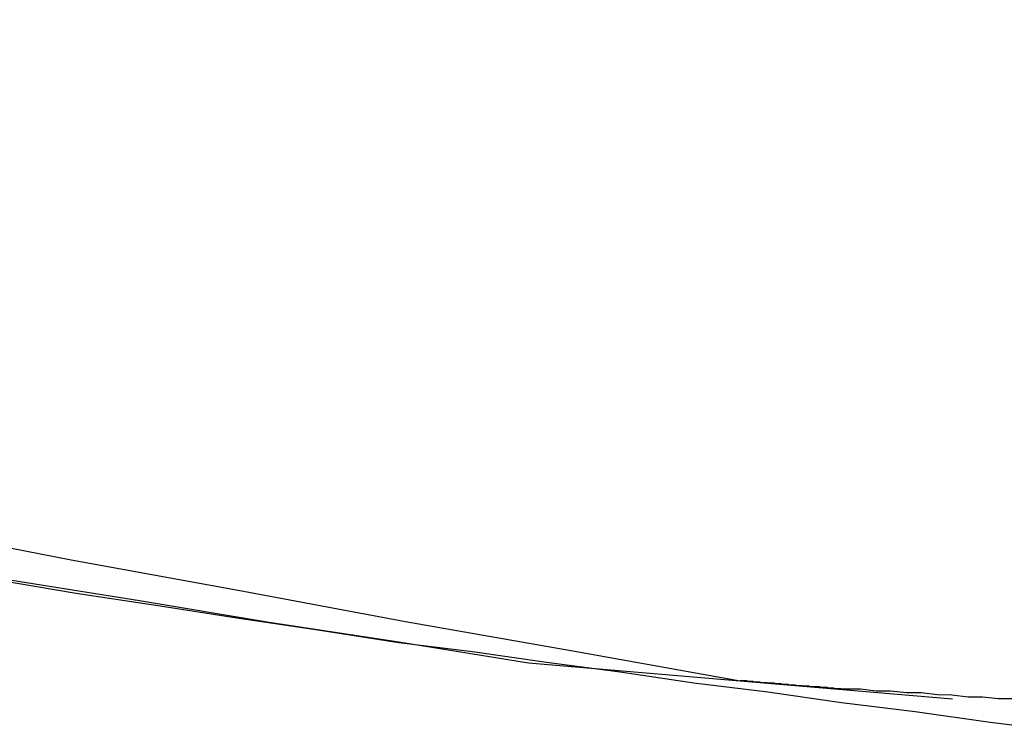
# Model space of a CAD drawing. Extents: x -61 to 61, y -19 to 19.
# Drawn here: x 33 to 33, y -8 to -7 of the extents above; entities that cross this region are included whole.
import ezdxf

# ---------------------------------------------------------------- set-up
doc = ezdxf.new("R2010")
doc.units = 0
doc.layers.get('0').update_dxf_attribs({"linetype": 'CONTINUOUS'})

msp = doc.modelspace()

# ---------------------------------------------------------------- linework, layer by layer
at = {"color": 0}
for points in [[(32.4337, -7.4081), (32.4546, -7.4126), (32.4756, -7.4171), (32.4966, -7.4213), (32.5178, -7.4254), (32.5178, -7.4254), (32.5451, -7.432), (32.5727, -7.4388), (32.6003, -7.4452), (32.6279, -7.4517), (32.6555, -7.4578), (32.6831, -7.464), (32.7107, -7.47), (32.7386, -7.476), (32.7662, -7.4816), (32.794, -7.4873), (32.8217, -7.4927), (32.8496, -7.4981), (32.8774, -7.5032), (32.9053, -7.5084), (32.9332, -7.5133), (32.9611, -7.5183)], [(32.711, -7.4786), (32.7323, -7.4825), (32.7539, -7.4866), (32.7752, -7.4903), (32.7968, -7.4942), (32.8181, -7.4978), (32.8397, -7.5015), (32.861, -7.5049), (32.8826, -7.5085), (32.9042, -7.5118), (32.9258, -7.5153)], [(32.8369, -7.5014), (32.8504, -7.5037), (32.8637, -7.5057), (32.8772, -7.5078), (32.8907, -7.5098), (32.9042, -7.5119), (32.9042, -7.5119), (32.9165, -7.5134), (32.9288, -7.5152), (32.9411, -7.5168), (32.9534, -7.5186), (32.9657, -7.5201), (32.978, -7.5219), (32.9903, -7.5234), (33.0028, -7.5252), (33.0151, -7.5267)], [(32.9258, -7.5153), (32.9258, -7.5153)], [(32.9258, -7.5153), (32.9611, -7.5183)], [(32.9258, -7.5153), (32.9611, -7.5183)], [(32.9258, -7.5153), (32.9611, -7.5183)], [(32.9258, -7.5153), (32.9611, -7.5183)], [(32.9258, -7.5153), (32.9611, -7.5183)], [(32.9258, -7.5153), (32.9611, -7.5183)], [(32.9258, -7.5153), (32.9611, -7.5183)], [(32.9258, -7.5153), (32.9611, -7.5183)], [(32.9258, -7.5153), (32.9611, -7.5183)], [(32.9258, -7.5153), (32.9611, -7.5183)], [(32.9258, -7.5153), (32.9611, -7.5183)], [(32.9258, -7.5153), (32.9611, -7.5183)], [(32.9258, -7.5153), (32.9611, -7.5183)], [(32.9258, -7.5153), (32.9611, -7.5183)], [(32.9258, -7.5153), (32.9611, -7.5183)], [(32.9258, -7.5153), (32.9611, -7.5183)], [(32.9258, -7.5153), (32.9611, -7.5183)], [(32.9258, -7.5153), (32.9611, -7.5183)], [(32.9258, -7.5153), (32.9611, -7.5183)], [(32.9258, -7.5153), (32.9611, -7.5183)], [(32.9258, -7.5153), (32.9611, -7.5183)], [(32.9788, -7.5197), (32.9782, -7.5197), (32.9782, -7.5197), (32.9779, -7.5196), (32.9779, -7.5196), (32.9779, -7.5196), (32.9779, -7.5196), (32.9779, -7.5196), (32.9779, -7.5196), (32.9779, -7.5196), (32.9779, -7.5196), (32.9776, -7.5196), (32.9776, -7.5196), (32.9776, -7.5196), (32.9776, -7.5196), (32.9776, -7.5196), (32.9776, -7.5196), (32.9776, -7.5196), (32.9776, -7.5196), (32.9776, -7.5196), (32.9773, -7.5196), (32.9773, -7.5196), (32.9773, -7.5196), (32.9773, -7.5196), (32.9773, -7.5196), (32.9773, -7.5196), (32.9773, -7.5196), (32.9773, -7.5196), (32.977, -7.5196), (32.977, -7.5196), (32.977, -7.5196), (32.977, -7.5196), (32.977, -7.5196), (32.977, -7.5196), (32.977, -7.5196), (32.977, -7.5196), (32.977, -7.5196), (32.9767, -7.5195), (32.9767, -7.5195), (32.9767, -7.5195), (32.9767, -7.5195), (32.9767, -7.5195), (32.9767, -7.5195), (32.9767, -7.5195), (32.9767, -7.5195), (32.9765, -7.5195), (32.9765, -7.5195), (32.9765, -7.5195), (32.9765, -7.5195), (32.9765, -7.5195), (32.9765, -7.5195), (32.9765, -7.5195), (32.9765, -7.5195), (32.9765, -7.5195), (32.9762, -7.5195), (32.9762, -7.5195), (32.9762, -7.5195), (32.9762, -7.5195), (32.9762, -7.5195), (32.9762, -7.5195), (32.9762, -7.5195), (32.9762, -7.5195), (32.9759, -7.5195), (32.9759, -7.5195), (32.9759, -7.5195), (32.9759, -7.5195), (32.9759, -7.5195), (32.9759, -7.5195), (32.9759, -7.5195), (32.9759, -7.5195), (32.9759, -7.5195), (32.9756, -7.5194), (32.9756, -7.5194), (32.9756, -7.5194), (32.9756, -7.5194), (32.9756, -7.5194), (32.9756, -7.5194), (32.9756, -7.5194), (32.9756, -7.5194), (32.9753, -7.5194), (32.9753, -7.5194), (32.9753, -7.5194), (32.9753, -7.5194), (32.9753, -7.5194), (32.9753, -7.5194), (32.9753, -7.5194), (32.9753, -7.5194), (32.9753, -7.5194), (32.975, -7.5194), (32.975, -7.5194), (32.975, -7.5194), (32.975, -7.5194), (32.975, -7.5194), (32.975, -7.5194), (32.975, -7.5194), (32.975, -7.5194), (32.9747, -7.5194), (32.9747, -7.5194), (32.9747, -7.5194), (32.9747, -7.5194), (32.9747, -7.5194), (32.9747, -7.5194), (32.9747, -7.5194), (32.9747, -7.5194), (32.9747, -7.5194), (32.9744, -7.5193), (32.9744, -7.5193), (32.9744, -7.5193), (32.9744, -7.5193), (32.9744, -7.5193), (32.9744, -7.5193), (32.9744, -7.5193), (32.9744, -7.5193), (32.9741, -7.5193), (32.9741, -7.5193), (32.9741, -7.5193), (32.9741, -7.5193), (32.9741, -7.5193), (32.9741, -7.5193), (32.9741, -7.5193), (32.9741, -7.5193), (32.9741, -7.5193), (32.9738, -7.5193), (32.9738, -7.5193), (32.9738, -7.5193), (32.9738, -7.5193), (32.9738, -7.5193), (32.9738, -7.5193), (32.9738, -7.5193), (32.9738, -7.5193), (32.9735, -7.5193), (32.9735, -7.5193), (32.9735, -7.5193), (32.9735, -7.5193), (32.9735, -7.5193), (32.9735, -7.5193), (32.9735, -7.5193), (32.9735, -7.5193), (32.9735, -7.5193), (32.9732, -7.5193), (32.9732, -7.5193), (32.9732, -7.5193), (32.9732, -7.5193), (32.9732, -7.5193), (32.9732, -7.5193), (32.9732, -7.5193), (32.9732, -7.5193), (32.9729, -7.5193), (32.9729, -7.5193), (32.9729, -7.5193), (32.9729, -7.5193), (32.9729, -7.5193), (32.9729, -7.5193), (32.9729, -7.5193), (32.9729, -7.5193), (32.9729, -7.5193), (32.9726, -7.5192), (32.9726, -7.5192), (32.9726, -7.5192), (32.9726, -7.5192), (32.9726, -7.5192), (32.9726, -7.5192), (32.9726, -7.5192), (32.9726, -7.5192), (32.9723, -7.5192), (32.9723, -7.5192), (32.9723, -7.5192), (32.9723, -7.5192), (32.9723, -7.5192), (32.9723, -7.5192), (32.9723, -7.5192), (32.9723, -7.5192), (32.9723, -7.5192), (32.972, -7.5192), (32.972, -7.5192), (32.972, -7.5192), (32.972, -7.5192), (32.972, -7.5192), (32.972, -7.5192), (32.972, -7.5192), (32.972, -7.5192), (32.9718, -7.5192), (32.9718, -7.5192), (32.9718, -7.5192), (32.9718, -7.5192), (32.9718, -7.5192), (32.9718, -7.5192), (32.9718, -7.5192), (32.9718, -7.5192), (32.9718, -7.5192), (32.9715, -7.5191), (32.9715, -7.5191), (32.9715, -7.5191), (32.9715, -7.5191), (32.9715, -7.5191), (32.9715, -7.5191), (32.9715, -7.5191), (32.9715, -7.5191), (32.9712, -7.5191), (32.9712, -7.5191), (32.9712, -7.5191), (32.9712, -7.5191), (32.9712, -7.5191), (32.9712, -7.5191), (32.9712, -7.5191), (32.9712, -7.5191), (32.9712, -7.5191), (32.9709, -7.5191), (32.9709, -7.5191), (32.9709, -7.5191), (32.9709, -7.5191), (32.9709, -7.5191), (32.9709, -7.5191), (32.9709, -7.5191), (32.9709, -7.5191), (32.9706, -7.5191), (32.9706, -7.5191), (32.9706, -7.5191), (32.9706, -7.5191), (32.9706, -7.5191), (32.9706, -7.5191), (32.9706, -7.5191), (32.9706, -7.5191), (32.9706, -7.5191), (32.9703, -7.519), (32.9703, -7.519), (32.9703, -7.519), (32.9703, -7.519), (32.9703, -7.519), (32.9703, -7.519), (32.9703, -7.519), (32.9703, -7.519), (32.97, -7.519), (32.97, -7.519), (32.97, -7.519), (32.97, -7.519), (32.97, -7.519), (32.97, -7.519), (32.97, -7.519), (32.97, -7.519), (32.97, -7.519), (32.9697, -7.519), (32.9697, -7.519), (32.9697, -7.519), (32.9697, -7.519), (32.9697, -7.519), (32.9697, -7.519), (32.9697, -7.519), (32.9697, -7.519), (32.9694, -7.519), (32.9694, -7.519), (32.9694, -7.519), (32.9694, -7.519), (32.9694, -7.519), (32.9694, -7.519), (32.9694, -7.519), (32.9694, -7.519), (32.9694, -7.519), (32.9691, -7.5189), (32.9691, -7.5189), (32.9691, -7.5189), (32.9691, -7.5189), (32.9691, -7.5189), (32.9691, -7.5189), (32.9691, -7.5189), (32.9691, -7.5189), (32.9688, -7.5189), (32.9688, -7.5189), (32.9688, -7.5189), (32.9688, -7.5189), (32.9688, -7.5189), (32.9688, -7.5189), (32.9688, -7.5189), (32.9688, -7.5189), (32.9688, -7.5189), (32.9685, -7.5189), (32.9685, -7.5189), (32.9685, -7.5189), (32.9685, -7.5189), (32.9685, -7.5189), (32.9685, -7.5189), (32.9685, -7.5189), (32.9685, -7.5189), (32.9682, -7.5189), (32.9682, -7.5189), (32.9682, -7.5189), (32.9682, -7.5189), (32.9682, -7.5189), (32.9682, -7.5189), (32.9682, -7.5189), (32.9682, -7.5189), (32.9682, -7.5189), (32.9679, -7.5188), (32.9679, -7.5188), (32.9679, -7.5188), (32.9679, -7.5188), (32.9679, -7.5188), (32.9679, -7.5188), (32.9679, -7.5188), (32.9679, -7.5188), (32.9676, -7.5188), (32.9676, -7.5188), (32.9676, -7.5188), (32.9676, -7.5188), (32.9676, -7.5188), (32.9676, -7.5188), (32.9676, -7.5188), (32.9676, -7.5188), (32.9676, -7.5188), (32.9673, -7.5188), (32.9673, -7.5188), (32.9673, -7.5188), (32.9673, -7.5188), (32.9673, -7.5188), (32.9673, -7.5188), (32.9673, -7.5188), (32.9673, -7.5188), (32.9671, -7.5188), (32.9671, -7.5188), (32.9671, -7.5188), (32.9671, -7.5188), (32.9671, -7.5188), (32.9671, -7.5188), (32.9671, -7.5188), (32.9671, -7.5188), (32.9671, -7.5188), (32.9668, -7.5187), (32.9668, -7.5187), (32.9668, -7.5187), (32.9668, -7.5187), (32.9668, -7.5187), (32.9668, -7.5187), (32.9668, -7.5187), (32.9668, -7.5187), (32.9665, -7.5187), (32.9665, -7.5187), (32.9665, -7.5187), (32.9665, -7.5187), (32.9665, -7.5187), (32.9665, -7.5187), (32.9665, -7.5187), (32.9665, -7.5187), (32.9665, -7.5187), (32.9662, -7.5187), (32.9662, -7.5187), (32.9662, -7.5187), (32.9662, -7.5187), (32.9662, -7.5187), (32.9662, -7.5187), (32.9662, -7.5187), (32.9662, -7.5187), (32.9659, -7.5187), (32.9659, -7.5187), (32.9659, -7.5187), (32.9659, -7.5187), (32.9659, -7.5187), (32.9659, -7.5187), (32.9659, -7.5187), (32.9659, -7.5187), (32.9659, -7.5187), (32.9656, -7.5186), (32.9656, -7.5186), (32.9656, -7.5186), (32.9656, -7.5186), (32.9656, -7.5186), (32.9656, -7.5186), (32.9656, -7.5186), (32.9656, -7.5186), (32.9653, -7.5186), (32.9653, -7.5186), (32.9653, -7.5186), (32.9653, -7.5186), (32.9653, -7.5186), (32.9653, -7.5186), (32.9653, -7.5186), (32.9653, -7.5186), (32.9653, -7.5186), (32.965, -7.5186), (32.965, -7.5186), (32.965, -7.5186), (32.965, -7.5186), (32.965, -7.5186), (32.965, -7.5186), (32.965, -7.5186), (32.965, -7.5186), (32.9647, -7.5186), (32.9647, -7.5186), (32.9647, -7.5186), (32.9647, -7.5186), (32.9647, -7.5186), (32.9647, -7.5186), (32.9647, -7.5186), (32.9647, -7.5186), (32.9647, -7.5186), (32.9644, -7.5185), (32.9644, -7.5185), (32.9644, -7.5185), (32.9644, -7.5185), (32.9644, -7.5185), (32.9644, -7.5185), (32.9644, -7.5185), (32.9644, -7.5185), (32.9642, -7.5185), (32.9642, -7.5185), (32.9642, -7.5185), (32.9642, -7.5185), (32.9642, -7.5185), (32.9642, -7.5185), (32.9642, -7.5185), (32.9642, -7.5185), (32.9642, -7.5185), (32.9639, -7.5185), (32.9639, -7.5185), (32.9639, -7.5185), (32.9639, -7.5185), (32.9638, -7.5185), (32.9638, -7.5185), (32.9638, -7.5185), (32.9638, -7.5185), (32.9635, -7.5185), (32.9635, -7.5185), (32.9635, -7.5185), (32.9635, -7.5185), (32.9635, -7.5185), (32.9635, -7.5185), (32.9635, -7.5185), (32.9635, -7.5185), (32.9635, -7.5185), (32.9632, -7.5184), (32.9632, -7.5184), (32.9632, -7.5184), (32.9632, -7.5184), (32.9629, -7.5184), (32.9629, -7.5184), (32.9629, -7.5184), (32.9629, -7.5184), (32.9626, -7.5184), (32.9626, -7.5184), (32.9626, -7.5184), (32.9626, -7.5184), (32.9625, -7.5184), (32.9625, -7.5184), (32.9625, -7.5184), (32.9625, -7.5184), (32.9625, -7.5184), (32.9622, -7.5183), (32.9622, -7.5183), (32.962, -7.5183), (32.962, -7.5183), (32.9617, -7.5183), (32.9617, -7.5183), (32.9617, -7.5183), (32.9617, -7.5183), (32.9614, -7.5183), (32.9614, -7.5183), (32.9614, -7.5183), (32.9614, -7.5183), (32.9611, -7.5183), (32.9611, -7.5183), (32.9611, -7.5183), (32.9611, -7.5183)], [(32.9611, -7.5183), (32.9611, -7.5183)], [(32.9611, -7.5183), (32.9611, -7.5183)], [(32.9611, -7.5183), (32.9965, -7.5213)], [(32.9611, -7.5183), (32.9965, -7.5213)], [(32.9611, -7.5183), (32.9965, -7.5213)], [(32.9611, -7.5183), (32.9965, -7.5213)], [(32.9611, -7.5183), (32.9965, -7.5213)], [(32.9611, -7.5183), (32.9965, -7.5213)], [(32.9611, -7.5183), (32.9965, -7.5213)], [(32.9611, -7.5183), (32.9965, -7.5213)], [(32.9611, -7.5183), (32.9965, -7.5213)], [(32.9611, -7.5183), (32.9965, -7.5213)], [(32.9611, -7.5183), (32.9965, -7.5213)], [(32.9611, -7.5183), (32.9965, -7.5213)], [(32.9611, -7.5183), (32.9965, -7.5213)], [(32.9611, -7.5183), (32.9965, -7.5213)], [(32.9611, -7.5183), (32.9965, -7.5213)], [(32.9611, -7.5183), (32.9965, -7.5213)], [(32.9611, -7.5183), (32.9965, -7.5213)], [(32.9611, -7.5183), (32.9965, -7.5213)], [(32.9611, -7.5183), (32.9965, -7.5213)], [(32.9611, -7.5183), (32.9965, -7.5213)], [(32.9611, -7.5183), (32.9965, -7.5213)], [(33.0066, -7.5213), (33.0042, -7.5213), (33.0015, -7.521), (32.9991, -7.521), (32.9964, -7.5207), (32.994, -7.5206), (32.9913, -7.5203), (32.9889, -7.5203), (32.9862, -7.52), (32.9838, -7.52), (32.9812, -7.5197), (32.9788, -7.5197)], [(32.9965, -7.5213), (32.9965, -7.5213)]]:
    msp.add_lwpolyline(points, dxfattribs=at)

doc.saveas('drawing.dxf')
